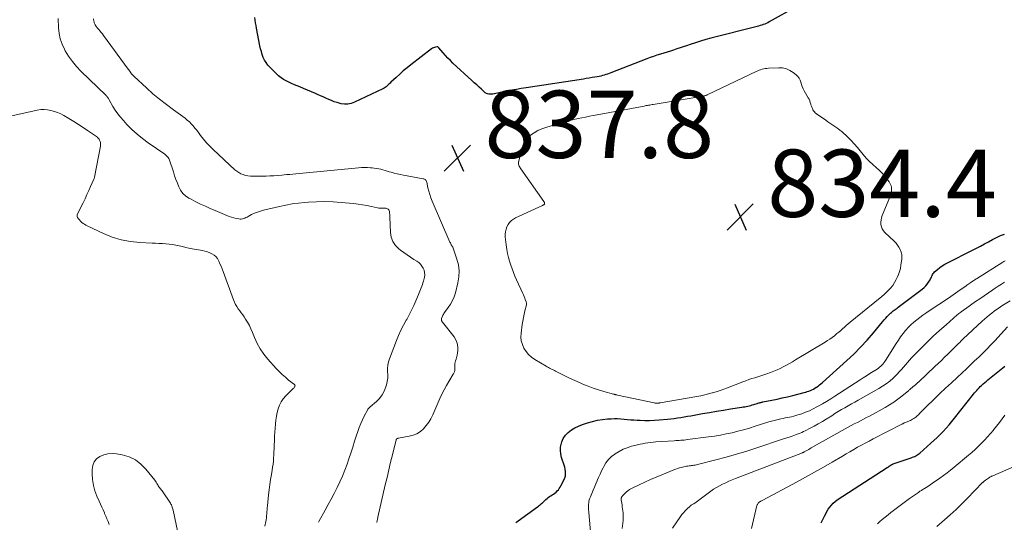
# Model space of a CAD drawing. Units: feet. Extents: x 2020000 to 2025029, y 555000 to 560002.
# Drawn here: x 2020172 to 2020464, y 556589 to 556739 of the extents above; entities that cross this region are included whole.
import ezdxf

# ---------------------------------------------------------------- set-up
doc = ezdxf.new("R2010")
doc.units = ezdxf.units.FT
doc.header["$LTSCALE"] = 100
doc.header["$MEASUREMENT"] = 0
for name, color, linetype, lineweight in [('CONTOUR INDEX', 32, 'Continuous', 25), ('CONTOUR INTERMEDIATE', 40, 'Continuous', 15), ('SPOT ELEVATION', 7, 'Continuous', 15)]:
    doc.layers.add(name, color=color, linetype=linetype, lineweight=lineweight)
doc.styles.add('slant', font='romans.shx', dxfattribs={"oblique": 14.999978})

# ---------------------------------------------------------------- blocks, each defined once
blk = doc.blocks.new('SPOT')
at = {"layer": 'SPOT ELEVATION', "lineweight": 25}
for p, q in [((-3.95, -3.95), (3.86, 3.85)), ((-1.67, 3.81), (1.74, -3.97))]:
    blk.add_line(p, q, dxfattribs=at)

msp = doc.modelspace()

# ---------------------------------------------------------------- linework, layer by layer
at = {"layer": 'CONTOUR INDEX', "flags": 128}
for points, elevation in [([(2020410.93, 556747.36), (2020394.48, 556738.09), (2020394.05, 556737.86), (2020393.62, 556737.65), (2020393.18, 556737.47), (2020392.73, 556737.3), (2020392.27, 556737.15), (2020391.81, 556737), (2020391.35, 556736.87), (2020390.88, 556736.74), (2020377.17, 556733.25), (2020375.62, 556732.84), (2020374.08, 556732.4), (2020372.56, 556731.92), (2020371.04, 556731.41), (2020369.92, 556731.02), (2020368.97, 556730.69), (2020368.01, 556730.36), (2020367.06, 556730.05), (2020366.1, 556729.73), (2020365.14, 556729.43), (2020364.17, 556729.13), (2020363.21, 556728.83), (2020362.25, 556728.53), (2020362.16, 556728.51), (2020361.16, 556728.19), (2020360.16, 556727.85), (2020359.17, 556727.5), (2020358.18, 556727.13), (2020347.46, 556722.96), (2020346.97, 556722.77), (2020346.48, 556722.6), (2020345.98, 556722.44), (2020345.48, 556722.28), (2020344.97, 556722.15), (2020344.46, 556722.02), (2020343.95, 556721.91), (2020343.44, 556721.81), (2020342.75, 556721.69), (2020341.9, 556721.54), (2020341.04, 556721.39), (2020340.18, 556721.25), (2020339.32, 556721.11), (2020322.3, 556718.49), (2020320.87, 556718.27), (2020319.44, 556718.03), (2020318.02, 556717.77), (2020316.6, 556717.51), (2020314.63, 556717.13), (2020314.19, 556717.04), (2020313.76, 556716.95), (2020313.32, 556716.85), (2020312.89, 556716.74), (2020312.81, 556716.72), (2020312.42, 556716.64), (2020312.03, 556716.6), (2020311.63, 556716.6), (2020311.24, 556716.64), (2020310.86, 556716.73), (2020310.5, 556716.87), (2020310.17, 556717.07), (2020309.86, 556717.31), (2020309.04, 556718.07), (2020308.33, 556718.72), (2020307.63, 556719.37), (2020306.92, 556720.02), (2020306.22, 556720.67), (2020300.56, 556725.88), (2020299.81, 556726.6), (2020299.07, 556727.34), (2020298.36, 556728.1), (2020297.67, 556728.89), (2020296.42, 556730.35), (2020296.37, 556730.42), (2020296.31, 556730.47), (2020296.25, 556730.53), (2020296.18, 556730.58), (2020296.11, 556730.62), (2020296.04, 556730.65), (2020295.96, 556730.66), (2020295.88, 556730.66), (2020295.4, 556730.58), (2020295.09, 556730.5), (2020294.79, 556730.4), (2020294.51, 556730.25), (2020294.24, 556730.07), (2020288.06, 556725.33), (2020286.94, 556724.44), (2020285.84, 556723.53), (2020284.76, 556722.59), (2020283.7, 556721.62), (2020282.18, 556720.19), (2020281.9, 556719.92), (2020281.62, 556719.65), (2020281.34, 556719.38), (2020281.06, 556719.11), (2020280.76, 556718.85), (2020280.46, 556718.62), (2020280.13, 556718.41), (2020279.79, 556718.23), (2020271.32, 556714.21), (2020270.36, 556713.87), (2020269.38, 556713.66), (2020268.37, 556713.66), (2020267.36, 556713.8), (2020267.05, 556713.87), (2020266.19, 556714.11), (2020265.33, 556714.38), (2020264.5, 556714.71), (2020263.68, 556715.06), (2020262.86, 556715.44), (2020262.04, 556715.81), (2020261.22, 556716.18), (2020260.4, 556716.53), (2020259.73, 556716.82), (2020258.57, 556717.32), (2020257.41, 556717.81), (2020256.24, 556718.29), (2020255.08, 556718.77), (2020254.33, 556719.08), (2020253.5, 556719.43), (2020252.67, 556719.79), (2020251.86, 556720.18), (2020251.04, 556720.58), (2020250.26, 556721.02), (2020249.52, 556721.51), (2020248.82, 556722.07), (2020248.15, 556722.67), (2020246.19, 556724.62), (2020245.6, 556725.28), (2020245.07, 556725.99), (2020244.64, 556726.76), (2020244.27, 556727.56), (2020243.97, 556728.41), (2020243.7, 556729.27), (2020243.48, 556730.13), (2020243.28, 556731.01), (2020242.26, 556736.25), (2020242.12, 556737.03), (2020241.99, 556737.82), (2020241.88, 556738.61), (2020241.78, 556739.4)], 840), ([(2020319.22, 556589.35), (2020319.58, 556589.59), (2020319.94, 556589.85), (2020325.65, 556593.98), (2020325.97, 556594.22), (2020326.29, 556594.46), (2020326.6, 556594.71), (2020326.91, 556594.97), (2020327.21, 556595.24), (2020327.51, 556595.51), (2020327.8, 556595.78), (2020328.08, 556596.07), (2020328.19, 556596.17), (2020328.53, 556596.5), (2020328.89, 556596.8), (2020329.28, 556597.08), (2020329.68, 556597.33), (2020330.03, 556597.54), (2020330.44, 556597.8), (2020330.83, 556598.08), (2020331.2, 556598.39), (2020331.55, 556598.72), (2020331.87, 556599.08), (2020332.16, 556599.46), (2020332.42, 556599.87), (2020332.65, 556600.29), (2020333.76, 556602.54), (2020333.81, 556602.66), (2020333.86, 556602.78), (2020333.9, 556602.9), (2020333.94, 556603.03), (2020333.97, 556603.16), (2020333.99, 556603.29), (2020334, 556603.42), (2020334, 556603.55), (2020333.95, 556604.54), (2020333.89, 556605.16), (2020333.79, 556605.78), (2020333.63, 556606.38), (2020333.42, 556606.97), (2020333.11, 556607.74), (2020332.79, 556608.72), (2020332.58, 556609.72), (2020332.52, 556610.74), (2020332.56, 556611.77), (2020332.6, 556612.13), (2020332.87, 556613.28), (2020333.3, 556614.35), (2020333.97, 556615.29), (2020334.79, 556616.14), (2020335.77, 556616.86), (2020336.8, 556617.5), (2020337.89, 556618.03), (2020339.02, 556618.48), (2020340.52, 556618.99), (2020341.98, 556619.41), (2020343.45, 556619.76), (2020344.94, 556619.98), (2020346.44, 556620.12), (2020347.54, 556620.18), (2020348.51, 556620.21), (2020349.48, 556620.21), (2020350.45, 556620.16), (2020351.42, 556620.08), (2020352.38, 556619.99), (2020353.35, 556619.91), (2020354.32, 556619.84), (2020355.29, 556619.79), (2020356.16, 556619.75), (2020357.57, 556619.71), (2020358.97, 556619.71), (2020360.38, 556619.76), (2020361.78, 556619.85), (2020364.28, 556620.07), (2020365.28, 556620.17), (2020366.27, 556620.28), (2020367.26, 556620.42), (2020368.25, 556620.57), (2020369.24, 556620.74), (2020370.23, 556620.91), (2020371.21, 556621.09), (2020372.2, 556621.26), (2020374.64, 556621.71), (2020376.73, 556622.08), (2020378.83, 556622.44), (2020380.93, 556622.78), (2020383.03, 556623.1), (2020386.34, 556623.6), (2020386.79, 556623.68), (2020387.23, 556623.76), (2020387.68, 556623.85), (2020388.13, 556623.94), (2020388.57, 556624.05), (2020389.01, 556624.17), (2020389.45, 556624.29), (2020389.88, 556624.42), (2020390.95, 556624.76), (2020391.15, 556624.82), (2020391.36, 556624.88), (2020391.56, 556624.94), (2020391.77, 556624.99), (2020391.97, 556625.04), (2020392.18, 556625.09), (2020392.39, 556625.13), (2020392.6, 556625.17), (2020395.28, 556625.7), (2020396.83, 556626.02), (2020398.37, 556626.36), (2020399.91, 556626.72), (2020401.45, 556627.1), (2020404.84, 556627.96), (2020405.32, 556628.09), (2020405.79, 556628.24), (2020406.25, 556628.41), (2020406.71, 556628.58), (2020407.16, 556628.79), (2020407.6, 556629.01), (2020408.03, 556629.26), (2020408.44, 556629.52), (2020408.54, 556629.59), (2020408.99, 556629.91), (2020409.43, 556630.25), (2020409.86, 556630.6), (2020410.28, 556630.96), (2020417.54, 556637.45), (2020419.62, 556639.4), (2020421.63, 556641.41), (2020423.56, 556643.51), (2020425.42, 556645.67), (2020428.17, 556649.03), (2020428.61, 556649.55), (2020429.07, 556650.06), (2020429.54, 556650.56), (2020430.02, 556651.05), (2020430.48, 556651.51), (2020430.75, 556651.76), (2020431.01, 556651.99), (2020431.29, 556652.22), (2020431.58, 556652.44), (2020431.87, 556652.65), (2020432.16, 556652.86), (2020432.45, 556653.07), (2020432.73, 556653.29), (2020439.89, 556658.68), (2020440.45, 556659.15), (2020440.96, 556659.65), (2020441.41, 556660.21), (2020441.83, 556660.81), (2020442.23, 556661.46), (2020442.4, 556661.77), (2020442.56, 556662.07), (2020442.7, 556662.39), (2020442.83, 556662.72), (2020442.97, 556663.03), (2020443.15, 556663.32), (2020443.36, 556663.58), (2020443.6, 556663.83), (2020444.44, 556664.54), (2020445.14, 556665.1), (2020445.86, 556665.62), (2020446.62, 556666.09), (2020447.41, 556666.52), (2020454.82, 556670.26), (2020456.01, 556670.87), (2020457.21, 556671.49), (2020458.39, 556672.13), (2020459.57, 556672.77), (2020460.75, 556673.43), (2020461.34, 556673.74), (2020461.93, 556674.04), (2020462.54, 556674.33), (2020463.15, 556674.6), (2020463.77, 556674.85), (2020464.39, 556675.06)], 840), ([(2020409.9, 556589.26), (2020410.89, 556591.25), (2020411.25, 556591.94), (2020411.63, 556592.61), (2020412.04, 556593.28), (2020412.47, 556593.92), (2020412.95, 556594.53), (2020413.46, 556595.1), (2020414.04, 556595.6), (2020414.66, 556596.05), (2020429.55, 556605.7), (2020429.66, 556605.77), (2020429.76, 556605.84), (2020429.87, 556605.91), (2020429.98, 556605.99), (2020430.08, 556606.06), (2020430.19, 556606.13), (2020430.29, 556606.2), (2020430.4, 556606.27), (2020430.67, 556606.45), (2020430.75, 556606.5), (2020430.82, 556606.54), (2020430.9, 556606.58), (2020430.98, 556606.62), (2020431.06, 556606.65), (2020431.15, 556606.69), (2020431.23, 556606.72), (2020431.31, 556606.75), (2020436.68, 556608.6), (2020437.02, 556608.73), (2020437.35, 556608.86), (2020437.68, 556609.01), (2020438.01, 556609.17), (2020438.32, 556609.35), (2020438.63, 556609.54), (2020438.92, 556609.76), (2020439.2, 556609.98), (2020442.5, 556612.89), (2020444.38, 556614.64), (2020446.18, 556616.44), (2020447.89, 556618.34), (2020449.53, 556620.31), (2020455.16, 556627.48), (2020455.47, 556627.86), (2020455.79, 556628.25), (2020456.11, 556628.62), (2020456.44, 556629), (2020456.78, 556629.36), (2020457.12, 556629.72), (2020457.48, 556630.06), (2020457.84, 556630.4), (2020458.03, 556630.56), (2020458.49, 556630.97), (2020458.96, 556631.38), (2020459.44, 556631.78), (2020459.91, 556632.17), (2020463.81, 556635.34), (2020464.43, 556635.82)], 860)]:
    msp.add_lwpolyline(points, dxfattribs=dict(at, elevation=elevation))
at = {"layer": 'CONTOUR INTERMEDIATE', "flags": 128}
for points, elevation in [([(2020260.67, 556589.41), (2020260.8, 556589.66), (2020262.62, 556592.98), (2020263.53, 556594.66), (2020264.42, 556596.33), (2020265.3, 556598.02), (2020266.18, 556599.71), (2020267, 556601.42), (2020267.78, 556603.15), (2020268.48, 556604.91), (2020269.13, 556606.69), (2020269.65, 556608.23), (2020270.23, 556609.98), (2020270.82, 556611.74), (2020271.39, 556613.5), (2020271.96, 556615.26), (2020272.34, 556616.43), (2020272.75, 556617.6), (2020273.19, 556618.75), (2020273.7, 556619.87), (2020274.24, 556620.98), (2020275.26, 556622.92), (2020275.33, 556623.04), (2020275.4, 556623.15), (2020275.48, 556623.26), (2020275.57, 556623.37), (2020275.67, 556623.47), (2020275.76, 556623.56), (2020275.87, 556623.66), (2020275.97, 556623.75), (2020277.84, 556625.31), (2020278.76, 556626.24), (2020279.56, 556627.26), (2020280.16, 556628.4), (2020280.64, 556629.62), (2020280.83, 556630.29), (2020281.05, 556631.25), (2020281.2, 556632.22), (2020281.23, 556633.19), (2020281.19, 556634.18), (2020281.16, 556635.16), (2020281.22, 556636.12), (2020281.42, 556637.07), (2020281.71, 556638.01), (2020283.81, 556643.4), (2020284.45, 556644.96), (2020285.15, 556646.49), (2020285.91, 556647.99), (2020286.72, 556649.46), (2020286.86, 556649.72), (2020287.6, 556651.06), (2020288.3, 556652.43), (2020288.94, 556653.82), (2020289.55, 556655.24), (2020290.3, 556657.1), (2020290.5, 556657.6), (2020290.7, 556658.09), (2020290.91, 556658.58), (2020291.12, 556659.07), (2020291.31, 556659.56), (2020291.5, 556660.06), (2020291.66, 556660.57), (2020291.8, 556661.08), (2020292.08, 556662.22), (2020292.18, 556662.92), (2020292.17, 556663.62), (2020292.02, 556664.29), (2020291.76, 556664.96), (2020291.37, 556665.57), (2020290.93, 556666.13), (2020290.4, 556666.61), (2020289.81, 556667.04), (2020288.99, 556667.53), (2020287.97, 556668.18), (2020286.95, 556668.86), (2020285.96, 556669.56), (2020284.99, 556670.28), (2020284.51, 556670.65), (2020283.5, 556671.68), (2020282.71, 556672.81), (2020282.25, 556674.12), (2020282, 556675.54), (2020281.85, 556680.13), (2020281.83, 556680.5), (2020281.81, 556680.88), (2020281.77, 556681.25), (2020281.73, 556681.61), (2020281.71, 556681.8), (2020281.64, 556682.05), (2020281.53, 556682.27), (2020281.36, 556682.45), (2020281.14, 556682.6), (2020280.89, 556682.7), (2020280.63, 556682.77), (2020280.36, 556682.79), (2020280.09, 556682.78), (2020279.81, 556682.75), (2020279.4, 556682.72), (2020278.99, 556682.72), (2020278.57, 556682.76), (2020278.17, 556682.84), (2020276.36, 556683.25), (2020275.04, 556683.53), (2020273.72, 556683.77), (2020272.39, 556683.96), (2020271.06, 556684.12), (2020267.39, 556684.48), (2020264.96, 556684.65), (2020262.52, 556684.73), (2020260.09, 556684.68), (2020257.65, 556684.55), (2020256.58, 556684.46), (2020254.69, 556684.26), (2020252.81, 556684), (2020250.94, 556683.66), (2020249.08, 556683.27), (2020244.31, 556682.14), (2020243.4, 556681.89), (2020242.51, 556681.6), (2020241.64, 556681.24), (2020240.79, 556680.83), (2020239.76, 556680.3), (2020239.43, 556680.13), (2020239.1, 556679.98), (2020238.77, 556679.83), (2020238.43, 556679.69), (2020238.09, 556679.59), (2020237.74, 556679.53), (2020237.39, 556679.52), (2020237.04, 556679.56), (2020236.2, 556679.72), (2020235.48, 556679.88), (2020234.78, 556680.07), (2020234.09, 556680.31), (2020233.41, 556680.58), (2020232.74, 556680.88), (2020232.06, 556681.17), (2020231.39, 556681.46), (2020230.71, 556681.75), (2020228.53, 556682.69), (2020227.08, 556683.33), (2020225.65, 556683.99), (2020224.24, 556684.68), (2020222.83, 556685.4), (2020222.13, 556685.77), (2020221.19, 556686.41), (2020220.36, 556687.16), (2020219.7, 556688.06), (2020219.17, 556689.07), (2020218.74, 556690.18), (2020218.33, 556691.29), (2020217.93, 556692.4), (2020217.56, 556693.52), (2020216.42, 556697.04), (2020216.31, 556697.31), (2020216.18, 556697.56), (2020216.03, 556697.81), (2020215.85, 556698.03), (2020215.65, 556698.25), (2020215.44, 556698.45), (2020215.21, 556698.63), (2020214.98, 556698.81), (2020210.12, 556702.19), (2020208.44, 556703.44), (2020206.81, 556704.76), (2020205.27, 556706.17), (2020203.79, 556707.64), (2020202.73, 556708.77), (2020201.86, 556709.76), (2020201.04, 556710.79), (2020200.3, 556711.88), (2020199.61, 556713.01), (2020198.5, 556714.98), (2020198.4, 556715.15), (2020198.3, 556715.32), (2020198.2, 556715.48), (2020198.09, 556715.64), (2020197.93, 556715.87), (2020197.89, 556715.91), (2020197.85, 556715.96), (2020197.81, 556716), (2020197.76, 556716.04), (2020197.72, 556716.08), (2020197.67, 556716.12), (2020197.63, 556716.16), (2020197.58, 556716.2), (2020190.13, 556723.44), (2020188.81, 556724.84), (2020187.57, 556726.32), (2020186.46, 556727.89), (2020185.45, 556729.54), (2020185.21, 556729.96), (2020184.5, 556731.48), (2020183.94, 556733.04), (2020183.61, 556734.66), (2020183.44, 556736.33), (2020183.35, 556739.09)], 832), ([(2020277.95, 556589.34), (2020277.99, 556589.57), (2020278.04, 556589.8), (2020278.08, 556590.03), (2020278.13, 556590.26), (2020278.18, 556590.49), (2020278.23, 556590.72), (2020278.28, 556590.95), (2020280.48, 556600.51), (2020281, 556602.76), (2020281.53, 556605), (2020282.07, 556607.24), (2020282.61, 556609.48), (2020283.71, 556613.92), (2020283.71, 556613.94), (2020283.72, 556613.96), (2020283.72, 556613.99), (2020283.73, 556614.01), (2020283.77, 556614.11), (2020283.83, 556614.2), (2020284.03, 556614.3), (2020284.12, 556614.33), (2020284.22, 556614.36), (2020284.31, 556614.38), (2020284.41, 556614.4), (2020287.61, 556614.97), (2020288.79, 556615.3), (2020289.9, 556615.75), (2020290.9, 556616.41), (2020291.84, 556617.2), (2020292.66, 556618.14), (2020293.4, 556619.13), (2020294.04, 556620.19), (2020294.6, 556621.3), (2020296.72, 556626.18), (2020297.32, 556627.49), (2020297.95, 556628.77), (2020298.64, 556630.03), (2020299.35, 556631.27), (2020300.64, 556633.4), (2020300.74, 556633.57), (2020300.83, 556633.74), (2020300.91, 556633.91), (2020300.99, 556634.08), (2020301.05, 556634.26), (2020301.1, 556634.44), (2020301.12, 556634.63), (2020301.12, 556634.82), (2020301.09, 556635.73), (2020301.1, 556636.16), (2020301.14, 556636.59), (2020301.24, 556637.01), (2020301.37, 556637.42), (2020301.51, 556637.84), (2020301.63, 556638.26), (2020301.73, 556638.68), (2020301.8, 556639.11), (2020302, 556640.5), (2020302.02, 556641.59), (2020301.87, 556642.64), (2020301.47, 556643.62), (2020300.91, 556644.55), (2020297.49, 556648.85), (2020297.4, 556648.98), (2020297.32, 556649.11), (2020297.25, 556649.25), (2020297.19, 556649.39), (2020297.16, 556649.54), (2020297.15, 556649.68), (2020297.17, 556649.83), (2020297.21, 556649.97), (2020297.47, 556650.63), (2020297.59, 556650.92), (2020297.73, 556651.2), (2020297.9, 556651.47), (2020298.08, 556651.73), (2020299.19, 556653.21), (2020299.87, 556654.24), (2020300.47, 556655.3), (2020300.93, 556656.43), (2020301.3, 556657.61), (2020302.04, 556660.54), (2020302.32, 556662.33), (2020302.41, 556664.11), (2020302.18, 556665.88), (2020301.74, 556667.65), (2020300.73, 556670.61), (2020300.63, 556670.88), (2020300.52, 556671.14), (2020300.38, 556671.4), (2020300.24, 556671.65), (2020300.09, 556671.9), (2020299.95, 556672.15), (2020299.82, 556672.41), (2020299.7, 556672.68), (2020294.41, 556684.85), (2020294.03, 556685.83), (2020293.68, 556686.81), (2020293.4, 556687.81), (2020293.16, 556688.83), (2020292.82, 556690.49), (2020292.76, 556690.68), (2020292.68, 556690.85), (2020292.57, 556691), (2020292.44, 556691.14), (2020292.28, 556691.26), (2020292.11, 556691.36), (2020291.93, 556691.43), (2020291.74, 556691.48), (2020285.92, 556692.55), (2020284.99, 556692.73), (2020284.06, 556692.93), (2020283.15, 556693.16), (2020282.23, 556693.41), (2020281.67, 556693.58), (2020281.04, 556693.76), (2020280.41, 556693.94), (2020279.78, 556694.12), (2020279.15, 556694.3), (2020278.52, 556694.46), (2020277.88, 556694.59), (2020277.23, 556694.68), (2020276.58, 556694.74), (2020276.11, 556694.78), (2020275.22, 556694.81), (2020274.33, 556694.82), (2020273.44, 556694.79), (2020272.55, 556694.72), (2020253.92, 556692.96), (2020253.05, 556692.88), (2020252.17, 556692.79), (2020251.3, 556692.71), (2020250.42, 556692.62), (2020249.81, 556692.56), (2020248.62, 556692.45), (2020247.44, 556692.37), (2020246.25, 556692.32), (2020245.07, 556692.29), (2020241.16, 556692.25), (2020240.43, 556692.28), (2020239.71, 556692.35), (2020238.99, 556692.51), (2020238.29, 556692.71), (2020237.61, 556692.99), (2020236.97, 556693.32), (2020236.37, 556693.73), (2020235.81, 556694.19), (2020229.33, 556700.19), (2020228.34, 556701.16), (2020227.38, 556702.17), (2020226.49, 556703.24), (2020225.65, 556704.34), (2020224.98, 556705.27), (2020224.48, 556705.93), (2020223.97, 556706.57), (2020223.44, 556707.2), (2020222.89, 556707.81), (2020222.31, 556708.39), (2020221.7, 556708.95), (2020221.07, 556709.47), (2020220.41, 556709.96), (2020217.56, 556711.99), (2020215.49, 556713.52), (2020213.46, 556715.1), (2020211.5, 556716.77), (2020209.58, 556718.48), (2020205.89, 556721.92), (2020205.64, 556722.16), (2020205.39, 556722.42), (2020205.16, 556722.69), (2020204.94, 556722.96), (2020204.73, 556723.25), (2020204.52, 556723.53), (2020204.31, 556723.82), (2020204.1, 556724.1), (2020196.83, 556734.06), (2020196.48, 556734.52), (2020196.13, 556734.98), (2020195.76, 556735.43), (2020195.39, 556735.87), (2020194.96, 556736.36), (2020194.8, 556736.56), (2020194.65, 556736.76), (2020194.51, 556736.97), (2020194.38, 556737.18), (2020194.36, 556737.22), (2020194.25, 556737.43), (2020194.16, 556737.64), (2020194.09, 556737.86), (2020194.03, 556738.08), (2020193.98, 556738.3), (2020193.92, 556738.53), (2020193.87, 556738.76), (2020193.81, 556738.98)], 836), ([(2020244.67, 556588.22), (2020244.97, 556589.61), (2020245.08, 556590.19), (2020245.18, 556590.77), (2020245.25, 556591.36), (2020245.3, 556591.94), (2020245.34, 556592.53), (2020245.39, 556593.12), (2020245.44, 556593.71), (2020245.49, 556594.3), (2020245.8, 556597.57), (2020245.96, 556599.1), (2020246.16, 556600.63), (2020246.39, 556602.14), (2020246.66, 556603.66), (2020246.89, 556604.88), (2020247.04, 556605.78), (2020247.16, 556606.69), (2020247.26, 556607.6), (2020247.33, 556608.51), (2020247.38, 556609.43), (2020247.42, 556610.34), (2020247.46, 556611.26), (2020247.49, 556612.17), (2020247.55, 556613.87), (2020247.61, 556615.05), (2020247.67, 556616.23), (2020247.76, 556617.4), (2020247.87, 556618.58), (2020247.88, 556618.65), (2020248.02, 556619.79), (2020248.19, 556620.91), (2020248.42, 556622.03), (2020248.69, 556623.14), (2020249.07, 556624.2), (2020249.55, 556625.19), (2020250.18, 556626.1), (2020250.91, 556626.95), (2020253.28, 556629.28), (2020253.39, 556629.4), (2020253.49, 556629.53), (2020253.57, 556629.67), (2020253.65, 556629.82), (2020253.68, 556629.97), (2020253.67, 556630.1), (2020253.61, 556630.22), (2020253.52, 556630.33), (2020251.78, 556631.69), (2020250.81, 556632.5), (2020249.86, 556633.34), (2020248.95, 556634.22), (2020248.08, 556635.14), (2020245.59, 556637.87), (2020244.38, 556639.35), (2020243.3, 556640.91), (2020242.4, 556642.59), (2020241.62, 556644.34), (2020241.04, 556645.85), (2020240.61, 556646.88), (2020240.13, 556647.89), (2020239.58, 556648.86), (2020238.99, 556649.81), (2020238.57, 556650.43), (2020238.15, 556651.05), (2020237.72, 556651.66), (2020237.28, 556652.27), (2020236.84, 556652.87), (2020236.42, 556653.49), (2020236.04, 556654.12), (2020235.72, 556654.79), (2020235.43, 556655.48), (2020232.33, 556663.92), (2020232.04, 556664.7), (2020231.73, 556665.48), (2020231.4, 556666.25), (2020231.07, 556667.01), (2020231, 556667.17), (2020230.63, 556667.8), (2020230.19, 556668.36), (2020229.64, 556668.81), (2020229.03, 556669.19), (2020228.34, 556669.49), (2020227.65, 556669.75), (2020226.93, 556669.96), (2020226.2, 556670.13), (2020223.17, 556670.71), (2020222.2, 556670.91), (2020221.22, 556671.11), (2020220.25, 556671.32), (2020219.28, 556671.54), (2020218.3, 556671.75), (2020217.32, 556671.92), (2020216.34, 556672.05), (2020215.35, 556672.15), (2020215.3, 556672.15), (2020214.29, 556672.22), (2020213.27, 556672.29), (2020212.26, 556672.34), (2020211.24, 556672.39), (2020207.6, 556672.53), (2020204.81, 556672.81), (2020202.07, 556673.31), (2020199.42, 556674.14), (2020196.81, 556675.19), (2020191.97, 556677.5), (2020191.55, 556677.72), (2020191.16, 556677.96), (2020190.78, 556678.23), (2020190.42, 556678.53), (2020190.12, 556678.8), (2020189.92, 556678.98), (2020189.74, 556679.17), (2020189.56, 556679.37), (2020189.39, 556679.57), (2020189.26, 556679.72), (2020189.17, 556679.85), (2020189.09, 556679.99), (2020189.03, 556680.14), (2020188.98, 556680.3), (2020188.95, 556680.46), (2020188.95, 556680.61), (2020188.99, 556680.76), (2020189.04, 556680.91), (2020190.74, 556684.37), (2020191.33, 556685.57), (2020191.9, 556686.78), (2020192.46, 556688), (2020193, 556689.23), (2020193.94, 556691.38), (2020194, 556691.54), (2020194.05, 556691.69), (2020194.1, 556691.85), (2020194.13, 556692.01), (2020195.9, 556701.18), (2020195.94, 556701.45), (2020195.96, 556701.72), (2020195.95, 556701.99), (2020195.92, 556702.26), (2020195.85, 556702.52), (2020195.76, 556702.77), (2020195.64, 556703), (2020195.49, 556703.23), (2020195.04, 556703.79), (2020195.01, 556703.83), (2020194.97, 556703.87), (2020194.94, 556703.91), (2020194.9, 556703.94), (2020194.86, 556703.98), (2020194.82, 556704.01), (2020194.78, 556704.04), (2020194.74, 556704.07), (2020192.1, 556705.86), (2020190.73, 556706.77), (2020189.35, 556707.66), (2020187.96, 556708.53), (2020186.55, 556709.37), (2020185.06, 556710.25), (2020184.14, 556710.74), (2020183.19, 556711.17), (2020182.22, 556711.52), (2020181.22, 556711.82), (2020180.2, 556712), (2020179.18, 556712.09), (2020178.16, 556712.03), (2020177.13, 556711.88), (2020169.6, 556710.23)], 828), ([(2020341.56, 556585.51), (2020340.91, 556592.36), (2020340.88, 556592.67), (2020340.86, 556592.98), (2020340.83, 556593.29), (2020340.8, 556593.6), (2020340.79, 556593.92), (2020340.79, 556594.23), (2020340.81, 556594.53), (2020340.84, 556594.84), (2020340.88, 556595.17), (2020340.97, 556595.64), (2020341.07, 556596.1), (2020341.21, 556596.55), (2020341.38, 556597), (2020341.79, 556598), (2020342.18, 556598.94), (2020342.57, 556599.88), (2020342.97, 556600.82), (2020343.38, 556601.75), (2020343.4, 556601.81), (2020343.83, 556602.77), (2020344.27, 556603.72), (2020344.72, 556604.67), (2020345.19, 556605.61), (2020345.38, 556606.01), (2020346.02, 556607.08), (2020346.76, 556608.06), (2020347.64, 556608.92), (2020348.62, 556609.7), (2020348.78, 556609.81), (2020349.91, 556610.5), (2020351.08, 556611.1), (2020352.3, 556611.58), (2020353.55, 556611.99), (2020354.58, 556612.26), (2020355.35, 556612.45), (2020356.13, 556612.63), (2020356.9, 556612.78), (2020357.69, 556612.92), (2020358.47, 556613.03), (2020359.26, 556613.13), (2020360.05, 556613.21), (2020360.84, 556613.28), (2020366.28, 556613.66), (2020366.77, 556613.7), (2020367.26, 556613.73), (2020367.75, 556613.76), (2020368.24, 556613.8), (2020368.73, 556613.83), (2020369.22, 556613.87), (2020369.71, 556613.92), (2020370.2, 556613.98), (2020376.48, 556614.77), (2020378.23, 556615.02), (2020379.98, 556615.31), (2020381.72, 556615.66), (2020383.46, 556616.04), (2020385.18, 556616.47), (2020386.89, 556616.93), (2020388.6, 556617.42), (2020390.3, 556617.94), (2020394.34, 556619.22), (2020395.15, 556619.46), (2020395.95, 556619.68), (2020396.76, 556619.89), (2020397.58, 556620.08), (2020397.94, 556620.16), (2020398.58, 556620.3), (2020399.22, 556620.43), (2020399.85, 556620.55), (2020400.49, 556620.67), (2020401.13, 556620.8), (2020401.76, 556620.94), (2020402.39, 556621.12), (2020403.01, 556621.31), (2020404.13, 556621.69), (2020405.29, 556622.11), (2020406.44, 556622.58), (2020407.56, 556623.11), (2020408.66, 556623.69), (2020409.02, 556623.89), (2020410.28, 556624.61), (2020411.52, 556625.34), (2020412.76, 556626.1), (2020413.98, 556626.88), (2020421.46, 556631.74), (2020422.42, 556632.36), (2020423.39, 556632.98), (2020424.36, 556633.6), (2020425.34, 556634.21), (2020426.51, 556634.95), (2020426.89, 556635.2), (2020427.25, 556635.48), (2020427.6, 556635.78), (2020427.93, 556636.1), (2020428.23, 556636.44), (2020428.53, 556636.79), (2020428.8, 556637.16), (2020429.05, 556637.54), (2020432.19, 556642.58), (2020432.84, 556643.57), (2020433.51, 556644.53), (2020434.23, 556645.47), (2020434.97, 556646.39), (2020435.04, 556646.47), (2020435.79, 556647.31), (2020436.58, 556648.12), (2020437.42, 556648.87), (2020438.29, 556649.59), (2020439.19, 556650.28), (2020440.1, 556650.95), (2020441.03, 556651.6), (2020441.96, 556652.24), (2020447.68, 556656.04), (2020448.39, 556656.51), (2020449.09, 556656.98), (2020449.78, 556657.46), (2020450.48, 556657.95), (2020452.94, 556659.67), (2020453.21, 556659.86), (2020453.48, 556660.05), (2020453.75, 556660.24), (2020454.02, 556660.44), (2020454.1, 556660.49), (2020454.33, 556660.66), (2020454.56, 556660.82), (2020454.8, 556660.98), (2020455.03, 556661.14), (2020455.27, 556661.3), (2020455.51, 556661.46), (2020455.75, 556661.61), (2020455.99, 556661.77), (2020463.87, 556666.75), (2020464.19, 556666.94), (2020464.52, 556667.12)], 844), ([(2020350.8, 556587.56), (2020351.08, 556589.96), (2020351.12, 556590.53), (2020351.14, 556591.11), (2020351.13, 556591.68), (2020351.09, 556592.26), (2020351.02, 556592.84), (2020350.95, 556593.41), (2020350.87, 556593.98), (2020350.78, 556594.56), (2020350.53, 556596.06), (2020350.52, 556596.14), (2020350.52, 556596.22), (2020350.51, 556596.29), (2020350.52, 556596.37), (2020350.53, 556596.45), (2020350.54, 556596.52), (2020350.57, 556596.6), (2020350.59, 556596.67), (2020350.67, 556596.84), (2020350.75, 556596.99), (2020350.83, 556597.13), (2020350.94, 556597.27), (2020351.05, 556597.39), (2020351.65, 556598.02), (2020352.08, 556598.43), (2020352.54, 556598.8), (2020353.04, 556599.13), (2020353.57, 556599.42), (2020355.83, 556600.52), (2020357.51, 556601.31), (2020359.2, 556602.09), (2020360.91, 556602.82), (2020362.63, 556603.54), (2020366.19, 556604.98), (2020366.73, 556605.19), (2020367.27, 556605.38), (2020367.82, 556605.56), (2020368.37, 556605.72), (2020368.71, 556605.82), (2020369.1, 556605.92), (2020369.49, 556606), (2020369.88, 556606.07), (2020370.27, 556606.12), (2020370.34, 556606.13), (2020370.7, 556606.17), (2020371.07, 556606.21), (2020371.43, 556606.25), (2020371.79, 556606.3), (2020372.15, 556606.35), (2020372.51, 556606.41), (2020372.86, 556606.49), (2020373.22, 556606.57), (2020378.66, 556607.98), (2020381.72, 556608.81), (2020384.78, 556609.67), (2020387.81, 556610.6), (2020390.84, 556611.56), (2020398.48, 556614.07), (2020399.44, 556614.39), (2020400.39, 556614.72), (2020401.34, 556615.05), (2020402.29, 556615.39), (2020403.1, 556615.69), (2020403.63, 556615.9), (2020404.16, 556616.12), (2020404.69, 556616.36), (2020405.2, 556616.61), (2020406.64, 556617.34), (2020407.86, 556617.99), (2020409.07, 556618.66), (2020410.26, 556619.36), (2020411.44, 556620.08), (2020413.05, 556621.1), (2020414.01, 556621.71), (2020414.98, 556622.3), (2020415.96, 556622.89), (2020416.94, 556623.46), (2020417.92, 556624.03), (2020418.91, 556624.6), (2020419.9, 556625.16), (2020420.89, 556625.71), (2020427.05, 556629.16), (2020428.17, 556629.84), (2020429.25, 556630.57), (2020430.28, 556631.38), (2020431.26, 556632.24), (2020431.83, 556632.77), (2020432.48, 556633.42), (2020433.12, 556634.08), (2020433.73, 556634.78), (2020434.32, 556635.49), (2020434.91, 556636.2), (2020435.51, 556636.91), (2020436.13, 556637.59), (2020436.77, 556638.26), (2020439.57, 556641.13), (2020441.37, 556642.93), (2020443.21, 556644.7), (2020445.08, 556646.43), (2020446.98, 556648.13), (2020450.33, 556651.05), (2020450.58, 556651.26), (2020450.83, 556651.47), (2020451.09, 556651.67), (2020451.36, 556651.87), (2020451.61, 556652.05), (2020451.75, 556652.16), (2020451.89, 556652.26), (2020452.03, 556652.36), (2020452.18, 556652.45), (2020452.32, 556652.55), (2020452.46, 556652.65), (2020452.6, 556652.75), (2020452.75, 556652.85), (2020455.77, 556654.98), (2020457.03, 556655.86), (2020458.3, 556656.75), (2020459.57, 556657.62), (2020460.84, 556658.49), (2020461.55, 556658.98), (2020462.48, 556659.59), (2020463.42, 556660.19), (2020464.37, 556660.77)], 848), ([(2020365.73, 556587.64), (2020368.14, 556591.11), (2020368.57, 556591.7), (2020369.03, 556592.27), (2020369.53, 556592.81), (2020370.04, 556593.33), (2020371.01, 556594.25), (2020371.06, 556594.3), (2020371.11, 556594.35), (2020371.16, 556594.39), (2020371.22, 556594.44), (2020371.27, 556594.48), (2020371.33, 556594.52), (2020371.39, 556594.55), (2020371.45, 556594.59), (2020372.03, 556594.88), (2020372.08, 556594.91), (2020372.13, 556594.93), (2020372.17, 556594.96), (2020372.22, 556594.99), (2020372.26, 556595.02), (2020372.31, 556595.05), (2020372.35, 556595.08), (2020372.39, 556595.11), (2020377.12, 556598.65), (2020377.96, 556599.24), (2020378.83, 556599.8), (2020379.72, 556600.3), (2020380.64, 556600.76), (2020381.58, 556601.19), (2020382.53, 556601.61), (2020383.48, 556602), (2020384.44, 556602.39), (2020404.34, 556610.06), (2020404.4, 556610.08), (2020404.47, 556610.11), (2020404.53, 556610.14), (2020404.6, 556610.17), (2020404.66, 556610.2), (2020404.73, 556610.24), (2020404.79, 556610.27), (2020404.85, 556610.31), (2020405.48, 556610.66), (2020405.85, 556610.88), (2020406.23, 556611.09), (2020406.6, 556611.3), (2020406.98, 556611.51), (2020417.05, 556617.19), (2020417.95, 556617.68), (2020418.85, 556618.17), (2020419.75, 556618.64), (2020420.67, 556619.1), (2020421.58, 556619.56), (2020422.49, 556620.03), (2020423.39, 556620.51), (2020424.29, 556621), (2020428.94, 556623.56), (2020430.24, 556624.32), (2020431.5, 556625.13), (2020432.72, 556626.01), (2020433.9, 556626.94), (2020435.92, 556628.62), (2020436.07, 556628.74), (2020436.22, 556628.87), (2020436.37, 556629), (2020436.52, 556629.13), (2020436.67, 556629.26), (2020436.83, 556629.39), (2020436.98, 556629.51), (2020437.13, 556629.63), (2020437.53, 556629.95), (2020437.88, 556630.23), (2020438.22, 556630.52), (2020438.56, 556630.82), (2020438.89, 556631.13), (2020443.71, 556635.73), (2020444.65, 556636.63), (2020445.6, 556637.54), (2020446.54, 556638.45), (2020447.48, 556639.36), (2020449.04, 556640.89), (2020449.19, 556641.04), (2020449.35, 556641.2), (2020449.5, 556641.35), (2020449.66, 556641.51), (2020449.82, 556641.66), (2020449.97, 556641.82), (2020450.13, 556641.97), (2020450.28, 556642.13), (2020450.68, 556642.53), (2020451.04, 556642.89), (2020451.39, 556643.24), (2020451.76, 556643.59), (2020452.12, 556643.93), (2020457.74, 556649.19), (2020458.42, 556649.81), (2020459.12, 556650.41), (2020459.82, 556651), (2020460.54, 556651.58), (2020461.28, 556652.13), (2020462.02, 556652.67), (2020462.78, 556653.19), (2020463.56, 556653.69), (2020466.02, 556655.25)], 852), ([(2020389.24, 556587.57), (2020390.82, 556594.38), (2020390.88, 556594.57), (2020390.96, 556594.75), (2020391.07, 556594.92), (2020391.2, 556595.08), (2020391.29, 556595.17), (2020391.39, 556595.27), (2020391.5, 556595.37), (2020391.62, 556595.45), (2020391.74, 556595.53), (2020391.85, 556595.59), (2020392.03, 556595.7), (2020392.22, 556595.8), (2020392.4, 556595.9), (2020392.59, 556596), (2020402.57, 556601.36), (2020405.25, 556602.82), (2020407.91, 556604.3), (2020410.56, 556605.8), (2020413.2, 556607.33), (2020416.2, 556609.09), (2020417.32, 556609.75), (2020418.46, 556610.4), (2020419.59, 556611.05), (2020420.73, 556611.7), (2020421.87, 556612.33), (2020423.02, 556612.96), (2020424.17, 556613.57), (2020425.33, 556614.18), (2020433.84, 556618.56), (2020433.89, 556618.59), (2020433.95, 556618.62), (2020434, 556618.65), (2020434.06, 556618.68), (2020434.14, 556618.72), (2020434.25, 556618.79), (2020434.41, 556618.88), (2020434.47, 556618.91), (2020434.54, 556618.94), (2020434.61, 556618.97), (2020434.68, 556619), (2020436.43, 556619.71), (2020436.76, 556619.86), (2020437.08, 556620.03), (2020437.39, 556620.22), (2020437.69, 556620.42), (2020437.98, 556620.65), (2020438.25, 556620.88), (2020438.52, 556621.13), (2020438.78, 556621.38), (2020439.21, 556621.83), (2020439.68, 556622.32), (2020440.15, 556622.79), (2020440.63, 556623.27), (2020441.11, 556623.74), (2020443.5, 556626.05), (2020445.19, 556627.66), (2020446.88, 556629.27), (2020448.58, 556630.88), (2020450.29, 556632.47), (2020451.78, 556633.86), (2020453.02, 556635.02), (2020454.26, 556636.18), (2020455.49, 556637.35), (2020456.73, 556638.52), (2020457.95, 556639.7), (2020459.15, 556640.9), (2020460.33, 556642.12), (2020461.49, 556643.36), (2020465.27, 556647.45)], 856), ([(2020426.62, 556588.99), (2020427.32, 556589.64), (2020428.04, 556590.26), (2020429.78, 556591.67), (2020430.57, 556592.29), (2020431.35, 556592.91), (2020432.15, 556593.51), (2020432.95, 556594.11), (2020433.76, 556594.7), (2020434.57, 556595.29), (2020435.38, 556595.88), (2020436.19, 556596.46), (2020438.81, 556598.32), (2020439.02, 556598.47), (2020439.24, 556598.62), (2020439.46, 556598.76), (2020439.69, 556598.9), (2020439.91, 556599.04), (2020440.14, 556599.18), (2020440.36, 556599.32), (2020440.59, 556599.46), (2020441.58, 556600.09), (2020442.3, 556600.56), (2020443.01, 556601.03), (2020443.71, 556601.52), (2020444.41, 556602.01), (2020445.17, 556602.55), (2020446.24, 556603.33), (2020447.3, 556604.13), (2020448.34, 556604.95), (2020449.36, 556605.78), (2020453.62, 556609.33), (2020454.62, 556610.18), (2020455.61, 556611.06), (2020456.56, 556611.97), (2020457.5, 556612.9), (2020458.41, 556613.85), (2020459.31, 556614.81), (2020460.19, 556615.8), (2020461.05, 556616.8), (2020461.13, 556616.89), (2020462, 556617.96), (2020462.85, 556619.04), (2020463.68, 556620.15), (2020464.47, 556621.27)], 864), ([(2020219.29, 556584.52), (2020217.49, 556592.99), (2020217.41, 556593.31), (2020217.33, 556593.63), (2020217.22, 556593.94), (2020217.11, 556594.25), (2020216.98, 556594.56), (2020216.84, 556594.85), (2020216.67, 556595.14), (2020216.49, 556595.41), (2020214.39, 556598.46), (2020214.21, 556598.72), (2020214.02, 556598.98), (2020213.83, 556599.23), (2020213.63, 556599.47), (2020213.44, 556599.72), (2020213.25, 556599.98), (2020213.09, 556600.25), (2020212.93, 556600.52), (2020212.87, 556600.64), (2020212.68, 556600.97), (2020212.48, 556601.3), (2020212.26, 556601.61), (2020212.03, 556601.92), (2020209.43, 556605.21), (2020207.94, 556606.72), (2020206.29, 556607.98), (2020204.41, 556608.84), (2020202.37, 556609.45), (2020200.64, 556609.77), (2020199.36, 556609.87), (2020198.11, 556609.81), (2020196.9, 556609.49), (2020195.71, 556609.01), (2020194.76, 556608.27), (2020194.02, 556607.4), (2020193.61, 556606.34), (2020193.41, 556605.15), (2020193.42, 556603.81), (2020193.54, 556602.09), (2020193.8, 556600.4), (2020194.27, 556598.75), (2020194.88, 556597.14), (2020195.52, 556595.71), (2020195.91, 556594.84), (2020196.3, 556593.96), (2020196.69, 556593.08), (2020197.08, 556592.21), (2020197.14, 556592.08), (2020197.49, 556591.26), (2020197.83, 556590.44), (2020198.16, 556589.61), (2020198.48, 556588.78)], 824), ([(2020444.27, 556588.17), (2020446.54, 556590.14), (2020448.26, 556591.67), (2020449.96, 556593.23), (2020451.61, 556594.84), (2020453.24, 556596.47), (2020457.85, 556601.2), (2020457.94, 556601.29), (2020458.04, 556601.39), (2020458.14, 556601.48), (2020458.24, 556601.56), (2020458.34, 556601.65), (2020458.45, 556601.73), (2020458.56, 556601.81), (2020458.67, 556601.89), (2020459.56, 556602.51), (2020459.71, 556602.62), (2020459.86, 556602.72), (2020460.02, 556602.81), (2020460.18, 556602.91), (2020460.35, 556602.99), (2020460.51, 556603.08), (2020460.68, 556603.16), (2020460.85, 556603.23), (2020469.25, 556606.84)], 868)]:
    msp.add_lwpolyline(points, dxfattribs=dict(at, elevation=elevation))
at = {"layer": 'CONTOUR INTERMEDIATE', "elevation": 836, "flags": 128}
msp.add_lwpolyline([(2020404.3, 556718.86), (2020404.07, 556719.52), (2020403.87, 556720.18), (2020403.64, 556720.82), (2020403.34, 556721.41), (2020402.93, 556721.93), (2020402.45, 556722.41), (2020401.63, 556723.07), (2020400.64, 556723.7), (2020399.6, 556724.18), (2020398.48, 556724.42), (2020397.3, 556724.49), (2020394.23, 556724.34), (2020393.77, 556724.3), (2020393.3, 556724.24), (2020392.85, 556724.15), (2020392.39, 556724.04), (2020391.94, 556723.9), (2020391.5, 556723.75), (2020391.06, 556723.57), (2020390.64, 556723.38), (2020376.27, 556716.49), (2020376.1, 556716.41), (2020375.93, 556716.34), (2020375.76, 556716.28), (2020375.58, 556716.22), (2020375.4, 556716.17), (2020375.22, 556716.12), (2020375.03, 556716.08), (2020374.85, 556716.05), (2020360.05, 556713.58), (2020359.7, 556713.52), (2020359.36, 556713.46), (2020359.02, 556713.4), (2020358.68, 556713.34), (2020358.33, 556713.28), (2020357.99, 556713.22), (2020357.65, 556713.15), (2020357.31, 556713.09), (2020343.4, 556710.5), (2020342.25, 556710.29), (2020341.1, 556710.06), (2020339.95, 556709.83), (2020338.8, 556709.59), (2020337.72, 556709.36), (2020336.03, 556708.98), (2020334.35, 556708.57), (2020332.69, 556708.11), (2020331.03, 556707.63), (2020328.13, 556706.75), (2020326.93, 556706.32), (2020325.78, 556705.8), (2020324.69, 556705.16), (2020323.63, 556704.44), (2020322.73, 556703.59), (2020321.96, 556702.64), (2020321.41, 556701.56), (2020320.99, 556700.38), (2020320.1, 556696.69), (2020320.05, 556696.39), (2020320.04, 556696.1), (2020320.08, 556695.81), (2020320.15, 556695.52), (2020320.26, 556695.24), (2020320.39, 556694.96), (2020320.54, 556694.7), (2020320.71, 556694.45), (2020327.58, 556684.72), (2020327.63, 556684.65), (2020327.67, 556684.58), (2020327.71, 556684.51), (2020327.75, 556684.43), (2020327.77, 556684.36), (2020327.79, 556684.28), (2020327.8, 556684.2), (2020327.8, 556684.12), (2020327.79, 556684.07), (2020327.77, 556683.98), (2020327.73, 556683.89), (2020327.66, 556683.82), (2020327.58, 556683.77), (2020327.56, 556683.76), (2020327.45, 556683.7), (2020327.34, 556683.65), (2020327.24, 556683.6), (2020327.13, 556683.55), (2020319.19, 556679.92), (2020318.52, 556679.53), (2020317.92, 556679.08), (2020317.4, 556678.53), (2020316.95, 556677.91), (2020316.61, 556677.21), (2020316.34, 556676.5), (2020316.2, 556675.76), (2020316.12, 556674.99), (2020316.13, 556674.21), (2020316.17, 556673.43), (2020316.25, 556672.66), (2020316.35, 556671.89), (2020316.6, 556670.44), (2020316.82, 556669.27), (2020317.08, 556668.12), (2020317.39, 556666.98), (2020317.74, 556665.85), (2020318.13, 556664.73), (2020318.54, 556663.62), (2020318.99, 556662.52), (2020319.47, 556661.44), (2020321.31, 556657.42), (2020321.51, 556656.97), (2020321.7, 556656.52), (2020321.88, 556656.06), (2020322.06, 556655.6), (2020322.33, 556654.88), (2020322.36, 556654.78), (2020322.38, 556654.67), (2020322.4, 556654.57), (2020322.41, 556654.46), (2020322.41, 556654.35), (2020322.41, 556654.25), (2020322.39, 556654.14), (2020322.37, 556654.04), (2020321.93, 556652.25), (2020321.7, 556651.24), (2020321.49, 556650.24), (2020321.32, 556649.22), (2020321.16, 556648.21), (2020320.8, 556645.58), (2020320.76, 556644.42), (2020320.86, 556643.29), (2020321.18, 556642.2), (2020321.64, 556641.13), (2020322.29, 556640.16), (2020323.03, 556639.27), (2020323.9, 556638.5), (2020324.85, 556637.82), (2020328.27, 556635.77), (2020328.6, 556635.57), (2020328.94, 556635.38), (2020329.29, 556635.2), (2020329.64, 556635.03), (2020329.99, 556634.86), (2020330.34, 556634.69), (2020330.69, 556634.51), (2020331.04, 556634.34), (2020333.19, 556633.27), (2020334.62, 556632.57), (2020336.05, 556631.89), (2020337.49, 556631.22), (2020338.95, 556630.57), (2020339.19, 556630.46), (2020340.71, 556629.83), (2020342.24, 556629.25), (2020343.8, 556628.74), (2020345.38, 556628.27), (2020348.26, 556627.5), (2020348.41, 556627.46), (2020348.55, 556627.42), (2020348.7, 556627.39), (2020348.84, 556627.36), (2020348.99, 556627.33), (2020349.13, 556627.3), (2020349.28, 556627.27), (2020349.42, 556627.24), (2020360.37, 556624.87), (2020360.5, 556624.85), (2020360.62, 556624.83), (2020360.74, 556624.81), (2020360.86, 556624.8), (2020360.98, 556624.8), (2020361.11, 556624.8), (2020361.23, 556624.8), (2020361.35, 556624.81), (2020361.44, 556624.82), (2020361.6, 556624.83), (2020361.76, 556624.85), (2020361.92, 556624.88), (2020362.09, 556624.91), (2020373.04, 556626.83), (2020374.19, 556627.04), (2020375.32, 556627.28), (2020376.46, 556627.55), (2020377.58, 556627.84), (2020377.62, 556627.85), (2020378.75, 556628.19), (2020379.88, 556628.54), (2020380.99, 556628.93), (2020382.1, 556629.35), (2020386.64, 556631.15), (2020387.52, 556631.49), (2020388.4, 556631.8), (2020389.29, 556632.1), (2020390.19, 556632.38), (2020391.09, 556632.65), (2020391.98, 556632.93), (2020392.87, 556633.22), (2020393.76, 556633.52), (2020394.88, 556633.91), (2020395.86, 556634.28), (2020396.81, 556634.67), (2020397.75, 556635.12), (2020398.67, 556635.6), (2020399.58, 556636.1), (2020400.48, 556636.62), (2020401.38, 556637.14), (2020402.28, 556637.67), (2020411.13, 556642.95), (2020411.84, 556643.39), (2020412.53, 556643.86), (2020413.21, 556644.36), (2020413.87, 556644.87), (2020414.02, 556644.99), (2020414.59, 556645.47), (2020415.16, 556645.95), (2020415.71, 556646.44), (2020416.27, 556646.94), (2020416.82, 556647.44), (2020417.38, 556647.94), (2020417.94, 556648.42), (2020418.52, 556648.89), (2020427.44, 556656.14), (2020427.8, 556656.43), (2020428.15, 556656.73), (2020428.49, 556657.04), (2020428.83, 556657.35), (2020429.73, 556658.18), (2020430.47, 556658.95), (2020431.15, 556659.77), (2020431.72, 556660.66), (2020432.23, 556661.59), (2020432.51, 556662.19), (2020432.87, 556663.06), (2020433.19, 556663.95), (2020433.42, 556664.86), (2020433.6, 556665.79), (2020433.8, 556667.11), (2020433.83, 556667.39), (2020433.86, 556667.67), (2020433.88, 556667.95), (2020433.9, 556668.23), (2020433.9, 556668.35), (2020433.89, 556668.68), (2020433.85, 556669.01), (2020433.77, 556669.34), (2020433.67, 556669.66), (2020433.34, 556670.46), (2020433.01, 556671.14), (2020432.62, 556671.79), (2020432.15, 556672.38), (2020431.63, 556672.93), (2020428.84, 556675.5), (2020428.39, 556676.02), (2020428.03, 556676.58), (2020427.8, 556677.2), (2020427.65, 556677.87), (2020427.63, 556678.56), (2020427.68, 556679.25), (2020427.83, 556679.92), (2020428.05, 556680.58), (2020429.8, 556684.81), (2020430.02, 556685.35), (2020430.22, 556685.89), (2020430.4, 556686.43), (2020430.58, 556686.99), (2020430.65, 556687.23), (2020430.75, 556687.66), (2020430.81, 556688.1), (2020430.8, 556688.54), (2020430.76, 556688.98), (2020430.65, 556689.41), (2020430.51, 556689.82), (2020430.31, 556690.21), (2020430.07, 556690.59), (2020429.31, 556691.61), (2020428.63, 556692.46), (2020427.92, 556693.27), (2020427.16, 556694.04), (2020426.37, 556694.78), (2020425.29, 556695.72), (2020424.27, 556696.66), (2020423.3, 556697.64), (2020422.39, 556698.68), (2020421.52, 556699.75), (2020420.66, 556700.83), (2020419.76, 556701.88), (2020418.8, 556702.88), (2020417.81, 556703.84), (2020416, 556705.51), (2020415.45, 556705.98), (2020414.9, 556706.44), (2020414.31, 556706.86), (2020413.72, 556707.26), (2020413.11, 556707.65), (2020412.51, 556708.05), (2020411.91, 556708.45), (2020411.32, 556708.86), (2020408.48, 556710.83), (2020408.18, 556711.08), (2020407.9, 556711.36), (2020407.66, 556711.67), (2020407.46, 556712.01), (2020407.29, 556712.37), (2020407.13, 556712.74), (2020407, 556713.11), (2020406.89, 556713.5), (2020406.83, 556713.7), (2020406.69, 556714.18), (2020406.51, 556714.65), (2020406.31, 556715.11), (2020406.08, 556715.55), (2020404.9, 556717.62), (2020404.59, 556718.24)], close=True, dxfattribs=at)

# ---------------------------------------------------------------- block references
at = {"layer": 'SPOT ELEVATION'}
for p in [(2020301.96, 556697.67, 837.76), (2020385.91, 556680.16, 834.41)]:
    msp.add_blockref('SPOT', p, dxfattribs=at)

# ---------------------------------------------------------------- texts
at = {"layer": 'SPOT ELEVATION', "style": 'slant', "oblique": 15}
for s, p in [('837.8', (2020309.96, 556697.67, 837.76)), ('834.4', (2020393.91, 556680.16, 834.41))]:
    msp.add_text(s, height=20, dxfattribs=at).set_placement(p)

doc.saveas('drawing.dxf')
